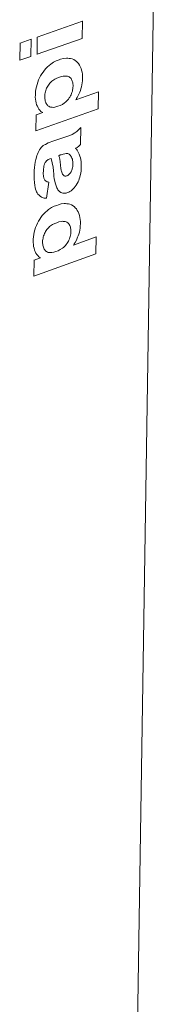
# Model space of a CAD drawing. Units: millimetres. Extents: x 100385 to 105925, y 11334 to 15134.
# Drawn here: x 102351 to 102383, y 12195 to 12418 of the extents above; entities that cross this region are included whole.
import ezdxf

# ---------------------------------------------------------------- set-up
doc = ezdxf.new("R2010")
doc.units = ezdxf.units.MM
doc.header["$MEASUREMENT"] = 0
doc.layers.add('220-Ściany_Nr_pióra__1', color=7, linetype='Continuous', lineweight=13)
doc.layers.add('440-Stropy_Nr_pióra__1', color=7, linetype='Continuous', lineweight=13)

msp = doc.modelspace()

# ---------------------------------------------------------------- linework, layer by layer
at = {"layer": '220-Ściany_Nr_pióra__1', "color": 7, "linetype": 'Continuous', "lineweight": 13}
msp.add_line((102374.04, 11972.66), (102383.07, 12551.66), dxfattribs=at)
at = {"layer": '440-Stropy_Nr_pióra__1', "color": 7, "linetype": 'Continuous', "lineweight": 13}
for p, q in [((102354.78, 12413.72), (102365, 12417.31)), ((102365, 12417.31), (102364.94, 12413.44)), ((102364.98, 12417.32), (102365, 12417.31)), ((102350.89, 12412.35), (102350.83, 12408.48)), ((102350.87, 12412.36), (102350.89, 12412.35)), ((102350.89, 12412.35), (102353.4, 12413.23)), ((102353.4, 12413.23), (102353.34, 12409.36)), ((102353.38, 12413.24), (102353.4, 12413.23)), ((102354.78, 12413.72), (102354.73, 12409.85)), ((102354.73, 12409.85), (102364.94, 12413.44)), ((102354.76, 12413.73), (102354.78, 12413.72)), ((102350.83, 12408.48), (102353.34, 12409.36)), ((102354.71, 12409.85), (102354.73, 12409.85)), ((102350.81, 12408.48), (102350.83, 12408.48)), ((102357.51, 12407.32), (102357.12, 12407.02)), ((102357.84, 12407.61), (102357.51, 12407.32)), ((102358.46, 12408.03), (102357.84, 12407.61)), ((102359.1, 12408.34), (102358.46, 12408.03)), ((102359.1, 12408.34), (102359.73, 12408.55)), ((102360.06, 12408.7), (102359.73, 12408.55)), ((102360.06, 12408.7), (102360.72, 12408.89)), ((102360.72, 12408.89), (102361.37, 12408.95)), ((102361.37, 12408.95), (102361.68, 12408.94)), ((102361.68, 12408.94), (102362, 12408.9)), ((102362, 12408.9), (102362.34, 12408.86)), ((102362.34, 12408.86), (102362.68, 12408.79)), ((102362.66, 12408.8), (102362.68, 12408.79)), ((102362.68, 12408.79), (102363.04, 12408.65)), ((102363.04, 12408.65), (102363.37, 12408.44)), ((102363.37, 12408.44), (102363.68, 12408.17)), ((102363.68, 12408.17), (102363.87, 12408.01)), ((102363.87, 12408.01), (102364.12, 12407.73)), ((102364.12, 12407.73), (102364.33, 12407.4)), ((102364.33, 12407.4), (102364.52, 12407.04)), ((102355.55, 12404.97), (102355.3, 12404.51)), ((102355.82, 12405.4), (102355.55, 12404.97)), ((102356.1, 12405.83), (102355.82, 12405.4)), ((102356.4, 12406.24), (102356.1, 12405.83)), ((102356.75, 12406.65), (102356.4, 12406.24)), ((102357.12, 12407.02), (102356.75, 12406.65)), ((102360.18, 12404.79), (102360.66, 12404.91)), ((102360.66, 12404.91), (102360.92, 12404.92)), ((102360.92, 12404.92), (102361.17, 12404.92)), ((102361.17, 12404.92), (102361.39, 12404.91)), ((102361.39, 12404.91), (102361.6, 12404.89)), ((102361.6, 12404.89), (102361.8, 12404.83)), ((102364.52, 12407.04), (102364.68, 12406.65)), ((102364.68, 12406.65), (102364.81, 12406.23)), ((102364.81, 12406.23), (102364.92, 12405.79)), ((102364.92, 12405.79), (102364.99, 12405.32)), ((102364.99, 12405.32), (102365.03, 12404.84)), ((102354.73, 12403.02), (102354.59, 12402.5)), ((102354.9, 12403.53), (102354.73, 12403.02)), ((102355.09, 12404.03), (102354.9, 12403.53)), ((102355.3, 12404.51), (102355.09, 12404.03)), ((102357.15, 12402.64), (102357.02, 12402.41)), ((102357.3, 12402.85), (102357.15, 12402.64)), ((102357.47, 12403.1), (102357.3, 12402.85)), ((102357.65, 12403.33), (102357.47, 12403.1)), ((102357.86, 12403.55), (102357.65, 12403.33)), ((102358.07, 12403.74), (102357.86, 12403.55)), ((102358.29, 12403.9), (102358.07, 12403.74)), ((102358.76, 12404.21), (102358.29, 12403.9)), ((102359.23, 12404.47), (102358.76, 12404.21)), ((102359.23, 12404.47), (102359.7, 12404.62)), ((102359.7, 12404.62), (102360.18, 12404.79)), ((102361.8, 12404.83), (102361.99, 12404.73)), ((102361.99, 12404.73), (102362.16, 12404.6)), ((102362.16, 12404.6), (102362.3, 12404.48)), ((102362.3, 12404.48), (102362.42, 12404.34)), ((102362.42, 12404.34), (102362.53, 12404.17)), ((102362.53, 12404.17), (102362.62, 12403.99)), ((102362.62, 12403.99), (102362.7, 12403.79)), ((102362.7, 12403.79), (102362.77, 12403.58)), ((102362.77, 12403.58), (102362.82, 12403.36)), ((102362.82, 12403.36), (102362.86, 12403.12)), ((102362.86, 12403.12), (102362.88, 12402.88)), ((102362.88, 12402.62), (102362.87, 12402.33)), ((102362.88, 12402.88), (102362.88, 12402.62)), ((102364.9, 12402.91), (102364.8, 12402.46)), ((102364.97, 12403.36), (102364.9, 12402.91)), ((102365.02, 12403.85), (102364.97, 12403.36)), ((102365.03, 12404.33), (102365.02, 12403.85)), ((102365.03, 12404.84), (102365.03, 12404.33)), ((102354.36, 12400.59), (102354.35, 12400.12)), ((102354.4, 12401.45), (102354.36, 12400.93)), ((102354.36, 12400.93), (102354.36, 12400.59)), ((102354.49, 12401.98), (102354.4, 12401.45)), ((102354.59, 12402.5), (102354.49, 12401.98)), ((102356.49, 12400.57), (102356.48, 12400.29)), ((102356.52, 12400.84), (102356.49, 12400.57)), ((102356.57, 12401.11), (102356.52, 12400.84)), ((102356.63, 12401.38), (102356.57, 12401.11)), ((102356.71, 12401.65), (102356.63, 12401.38)), ((102356.8, 12401.91), (102356.71, 12401.65)), ((102356.9, 12402.16), (102356.8, 12401.91)), ((102357.02, 12402.41), (102356.9, 12402.16)), ((102362.31, 12400.42), (102362.17, 12400.17)), ((102362.43, 12400.67), (102362.31, 12400.42)), ((102362.54, 12400.93), (102362.43, 12400.67)), ((102362.63, 12401.21), (102362.54, 12400.93)), ((102362.72, 12401.48), (102362.63, 12401.21)), ((102362.78, 12401.76), (102362.72, 12401.48)), ((102362.83, 12402.04), (102362.78, 12401.76)), ((102362.87, 12402.33), (102362.83, 12402.04)), ((102363.48, 12399.53), (102368.62, 12401.35)), ((102364.14, 12400.67), (102363.83, 12400.08)), ((102364.41, 12401.29), (102364.14, 12400.67)), ((102364.54, 12401.65), (102364.41, 12401.29)), ((102364.66, 12402.01), (102364.54, 12401.65)), ((102364.8, 12402.46), (102364.66, 12402.01)), ((102368.62, 12401.35), (102368.56, 12397.49)), ((102368.6, 12401.36), (102368.62, 12401.35)), ((102354.35, 12400.12), (102354.38, 12399.67)), ((102354.38, 12399.67), (102354.45, 12399.24)), ((102354.45, 12399.24), (102354.53, 12398.83)), ((102354.53, 12398.83), (102354.65, 12398.44)), ((102354.65, 12398.44), (102354.81, 12398.1)), ((102356.48, 12400.29), (102356.48, 12400.02)), ((102356.48, 12400.02), (102356.5, 12399.76)), ((102356.5, 12399.76), (102356.54, 12399.51)), ((102356.54, 12399.51), (102356.59, 12399.27)), ((102356.59, 12399.27), (102356.66, 12399.05)), ((102356.66, 12399.05), (102356.75, 12398.84)), ((102356.75, 12398.84), (102356.85, 12398.65)), ((102356.85, 12398.65), (102356.96, 12398.47)), ((102356.96, 12398.47), (102357.08, 12398.32)), ((102357.08, 12398.32), (102357.21, 12398.21)), ((102357.21, 12398.21), (102357.38, 12398.07)), ((102359.47, 12398.08), (102359.97, 12398.24)), ((102360.47, 12398.51), (102359.97, 12398.24)), ((102360.96, 12398.85), (102360.47, 12398.51)), ((102361.19, 12399.01), (102360.96, 12398.85)), ((102361.42, 12399.21), (102361.19, 12399.01)), ((102361.63, 12399.43), (102361.42, 12399.21)), ((102361.83, 12399.68), (102361.63, 12399.43)), ((102362.02, 12399.95), (102361.83, 12399.68)), ((102362.17, 12400.17), (102362.02, 12399.95)), ((102363.66, 12399.8), (102363.48, 12399.53)), ((102363.83, 12400.08), (102363.66, 12399.8)), ((102354.48, 12392.5), (102368.56, 12397.49)), ((102354.53, 12396.11), (102354.48, 12392.5)), ((102354.51, 12396.11), (102354.53, 12396.11)), ((102354.53, 12396.11), (102356.03, 12396.64)), ((102354.81, 12398.1), (102354.96, 12397.74)), ((102354.96, 12397.74), (102355.15, 12397.43)), ((102355.15, 12397.43), (102355.37, 12397.16)), ((102355.37, 12397.16), (102355.6, 12396.92)), ((102355.6, 12396.92), (102355.86, 12396.72)), ((102355.86, 12396.72), (102356.03, 12396.64)), ((102356.01, 12396.64), (102356.03, 12396.64)), ((102357.38, 12398.07), (102357.56, 12397.96)), ((102357.56, 12397.96), (102357.76, 12397.89)), ((102357.76, 12397.89), (102357.95, 12397.86)), ((102357.95, 12397.86), (102358.15, 12397.84)), ((102358.15, 12397.84), (102358.55, 12397.83)), ((102358.55, 12397.83), (102359.01, 12397.92)), ((102359.01, 12397.92), (102359.47, 12398.08)), ((102354.46, 12392.5), (102354.48, 12392.5)), ((102362.7, 12391.73), (102362.12, 12391.44)), ((102363.26, 12392.08), (102362.7, 12391.73)), ((102363.75, 12392.4), (102363.26, 12392.08)), ((102364.21, 12392.79), (102363.75, 12392.4)), ((102364.64, 12393.26), (102364.21, 12392.79)), ((102364.64, 12393.26), (102364.58, 12389.43)), ((102364.62, 12393.26), (102364.64, 12393.26)), ((102356.39, 12389.33), (102356.15, 12389.17)), ((102356.64, 12389.45), (102356.39, 12389.33)), ((102357.25, 12389.81), (102356.64, 12389.45)), ((102357.25, 12389.81), (102357.69, 12389.98)), ((102357.69, 12389.98), (102358.12, 12390.11)), ((102358.12, 12390.11), (102359.7, 12390.66)), ((102359.7, 12390.66), (102361.28, 12391.19)), ((102361.28, 12391.19), (102361.7, 12391.3)), ((102361.7, 12391.3), (102362.12, 12391.44)), ((102364.58, 12389.43), (102364.18, 12389.09)), ((102354.82, 12387.28), (102354.7, 12386.93)), ((102354.97, 12387.6), (102354.82, 12387.28)), ((102355.13, 12387.91), (102354.97, 12387.6)), ((102355.3, 12388.21), (102355.13, 12387.91)), ((102355.49, 12388.49), (102355.3, 12388.21)), ((102355.7, 12388.73), (102355.49, 12388.49)), ((102355.92, 12388.97), (102355.7, 12388.73)), ((102356.15, 12389.17), (102355.92, 12388.97)), ((102359.94, 12387.12), (102359.67, 12386.88)), ((102359.94, 12387.12), (102360.21, 12387.07)), ((102360.21, 12387.07), (102360.62, 12387.21)), ((102360.62, 12387.21), (102361.02, 12387.32)), ((102361.02, 12387.32), (102361.33, 12387.4)), ((102361.33, 12387.4), (102361.52, 12387.39)), ((102361.52, 12387.39), (102361.59, 12387.39)), ((102361.59, 12387.39), (102361.73, 12387.36)), ((102361.73, 12387.36), (102361.86, 12387.31)), ((102361.86, 12387.31), (102361.99, 12387.24)), ((102361.99, 12387.24), (102362.11, 12387.15)), ((102362.11, 12387.15), (102362.22, 12387.05)), ((102362.22, 12387.05), (102362.32, 12386.93)), ((102363.49, 12388.58), (102363.46, 12388.53)), ((102363.46, 12388.53), (102363.64, 12388.34)), ((102363.78, 12388.78), (102363.49, 12388.58)), ((102363.64, 12388.34), (102363.8, 12388.13)), ((102364.18, 12389.09), (102363.78, 12388.78)), ((102363.8, 12388.13), (102364.06, 12387.73)), ((102364.06, 12387.73), (102364.27, 12387.28)), ((102364.27, 12387.28), (102364.44, 12386.77)), ((102354.24, 12384.86), (102354.15, 12384.21)), ((102354.32, 12385.46), (102354.24, 12384.86)), ((102354.43, 12386.06), (102354.32, 12385.46)), ((102354.59, 12386.57), (102354.43, 12386.06)), ((102354.7, 12386.93), (102354.59, 12386.57)), ((102356.45, 12385.07), (102356.35, 12384.75)), ((102356.52, 12385.22), (102356.45, 12385.07)), ((102356.58, 12385.33), (102356.52, 12385.22)), ((102356.73, 12385.54), (102356.58, 12385.33)), ((102356.89, 12385.71), (102356.73, 12385.54)), ((102356.98, 12385.79), (102356.89, 12385.71)), ((102357.11, 12385.9), (102356.98, 12385.79)), ((102357.29, 12386.02), (102357.11, 12385.9)), ((102357.47, 12386.1), (102357.29, 12386.02)), ((102357.47, 12386.1), (102357.65, 12386.16)), ((102357.65, 12386.16), (102357.91, 12386.26)), ((102357.91, 12386.26), (102358.19, 12385.3)), ((102358.19, 12385.3), (102358.39, 12384.27)), ((102359.67, 12386.88), (102359.72, 12386.64)), ((102359.72, 12386.64), (102359.82, 12386.46)), ((102359.82, 12386.46), (102359.97, 12385.59)), ((102359.97, 12385.59), (102360.05, 12384.68)), ((102362.32, 12386.93), (102362.4, 12386.79)), ((102362.4, 12386.79), (102362.53, 12386.57)), ((102362.53, 12386.57), (102362.64, 12386.33)), ((102362.64, 12386.33), (102362.72, 12386.09)), ((102362.72, 12386.09), (102362.78, 12385.82)), ((102362.78, 12385.82), (102362.83, 12385.55)), ((102362.83, 12385.55), (102362.85, 12385.26)), ((102362.85, 12384.96), (102362.84, 12384.6)), ((102362.85, 12385.26), (102362.85, 12384.96)), ((102364.44, 12386.77), (102364.54, 12386.41)), ((102364.54, 12386.41), (102364.63, 12386.04)), ((102364.63, 12386.04), (102364.71, 12385.54)), ((102364.71, 12385.54), (102364.74, 12385.02)), ((102364.74, 12385.02), (102364.73, 12384.48)), ((102354.15, 12384.21), (102354.09, 12383.57)), ((102354.09, 12383.57), (102354.1, 12382.56)), ((102356.17, 12383.42), (102356.16, 12383.02)), ((102356.16, 12383.02), (102356.16, 12382.69)), ((102356.16, 12382.69), (102356.18, 12382.41)), ((102356.19, 12383.82), (102356.17, 12383.42)), ((102356.27, 12384.33), (102356.19, 12383.82)), ((102356.3, 12384.59), (102356.27, 12384.42)), ((102356.27, 12384.42), (102356.27, 12384.33)), ((102356.35, 12384.75), (102356.3, 12384.59)), ((102358.39, 12384.27), (102358.46, 12383.51)), ((102358.46, 12383.51), (102358.52, 12382.74)), ((102358.52, 12382.74), (102358.57, 12382.22)), ((102360.05, 12384.68), (102360.09, 12384.08)), ((102360.09, 12384.08), (102360.2, 12383.54)), ((102360.2, 12383.54), (102360.27, 12383.43)), ((102360.27, 12383.43), (102360.32, 12383.18)), ((102360.32, 12383.18), (102360.39, 12382.95)), ((102360.39, 12382.95), (102360.49, 12382.74)), ((102360.49, 12382.74), (102360.54, 12382.64)), ((102360.54, 12382.64), (102360.69, 12382.47)), ((102362.01, 12382.71), (102361.79, 12382.51)), ((102362.22, 12382.96), (102362.01, 12382.71)), ((102362.42, 12383.28), (102362.22, 12382.96)), ((102362.51, 12383.45), (102362.42, 12383.28)), ((102362.59, 12383.63), (102362.51, 12383.45)), ((102362.66, 12383.82), (102362.59, 12383.63)), ((102362.77, 12384.21), (102362.66, 12383.82)), ((102362.81, 12384.41), (102362.77, 12384.21)), ((102362.84, 12384.6), (102362.81, 12384.41)), ((102364.62, 12382.95), (102364.49, 12382.39)), ((102364.7, 12383.51), (102364.62, 12382.95)), ((102364.74, 12384.06), (102364.7, 12383.51)), ((102364.73, 12384.48), (102364.74, 12384.06)), ((102354.1, 12382.56), (102354.08, 12381.62)), ((102354.08, 12381.62), (102354.14, 12380.86)), ((102354.14, 12380.86), (102354.24, 12380.13)), ((102356.18, 12382.41), (102356.22, 12382.13)), ((102356.22, 12382.13), (102356.25, 12381.96)), ((102356.25, 12381.96), (102356.29, 12381.81)), ((102356.29, 12381.81), (102356.34, 12381.67)), ((102356.34, 12381.67), (102356.43, 12381.51)), ((102356.43, 12381.51), (102356.49, 12381.4)), ((102356.49, 12381.4), (102356.58, 12381.3)), ((102356.58, 12381.3), (102356.67, 12381.22)), ((102356.67, 12381.22), (102356.81, 12381.13)), ((102356.81, 12381.13), (102357.01, 12381.02)), ((102357.41, 12380.93), (102356.91, 12377.27)), ((102357.01, 12381.02), (102357.2, 12380.96)), ((102357.2, 12380.96), (102357.41, 12380.93)), ((102357.39, 12380.94), (102357.41, 12380.93)), ((102358.57, 12382.22), (102358.62, 12381.71)), ((102358.62, 12381.71), (102358.83, 12380.77)), ((102358.83, 12380.77), (102359.11, 12379.89)), ((102360.69, 12382.47), (102360.85, 12382.36)), ((102360.85, 12382.36), (102361.04, 12382.29)), ((102361.04, 12382.29), (102361.24, 12382.28)), ((102361.24, 12382.28), (102361.43, 12382.32)), ((102361.43, 12382.32), (102361.55, 12382.37)), ((102361.67, 12382.43), (102361.55, 12382.37)), ((102361.79, 12382.51), (102361.67, 12382.43)), ((102363.83, 12380.63), (102363.61, 12380.25)), ((102364.01, 12380.97), (102363.83, 12380.63)), ((102364.17, 12381.32), (102364.01, 12380.97)), ((102364.3, 12381.69), (102364.17, 12381.32)), ((102364.4, 12382.04), (102364.3, 12381.69)), ((102364.49, 12382.39), (102364.4, 12382.04)), ((102354.24, 12380.13), (102354.3, 12379.71)), ((102354.3, 12379.71), (102354.4, 12379.31)), ((102354.4, 12379.31), (102354.53, 12378.95)), ((102354.53, 12378.95), (102354.64, 12378.73)), ((102354.64, 12378.73), (102354.75, 12378.52)), ((102354.75, 12378.52), (102354.95, 12378.21)), ((102354.95, 12378.21), (102355.19, 12377.95)), ((102359.11, 12379.89), (102359.2, 12379.62)), ((102359.2, 12379.62), (102359.33, 12379.37)), ((102359.33, 12379.37), (102359.47, 12379.16)), ((102359.47, 12379.16), (102359.63, 12378.96)), ((102359.63, 12378.96), (102359.81, 12378.8)), ((102359.81, 12378.8), (102360.12, 12378.6)), ((102360.12, 12378.6), (102360.34, 12378.49)), ((102360.32, 12378.5), (102360.34, 12378.49)), ((102360.34, 12378.49), (102360.57, 12378.43)), ((102360.57, 12378.43), (102360.82, 12378.41)), ((102360.82, 12378.41), (102361.07, 12378.41)), ((102361.07, 12378.41), (102361.32, 12378.45)), ((102361.32, 12378.45), (102361.65, 12378.56)), ((102361.65, 12378.56), (102361.91, 12378.65)), ((102362.17, 12378.78), (102361.91, 12378.65)), ((102362.42, 12378.95), (102362.17, 12378.78)), ((102362.67, 12379.15), (102362.42, 12378.95)), ((102362.91, 12379.37), (102362.67, 12379.15)), ((102363.14, 12379.62), (102362.91, 12379.37)), ((102363.37, 12379.9), (102363.14, 12379.62)), ((102363.61, 12380.25), (102363.37, 12379.9)), ((102355.19, 12377.95), (102355.44, 12377.73)), ((102355.44, 12377.73), (102355.72, 12377.55)), ((102355.72, 12377.55), (102356.01, 12377.41)), ((102356.01, 12377.41), (102356.32, 12377.31)), ((102356.3, 12377.31), (102356.32, 12377.31)), ((102356.32, 12377.31), (102356.64, 12377.26)), ((102356.64, 12377.26), (102356.91, 12377.27)), ((102359.57, 12375.82), (102360.23, 12376.01)), ((102360.23, 12376.01), (102360.88, 12376.07)), ((102360.88, 12376.07), (102361.2, 12376.06)), ((102361.2, 12376.06), (102361.51, 12376.03)), ((102361.51, 12376.03), (102361.85, 12375.99)), ((102361.85, 12375.99), (102362.19, 12375.92)), ((102362.17, 12375.93), (102362.19, 12375.92)), ((102362.19, 12375.92), (102362.55, 12375.78)), ((102356.27, 12373.76), (102355.92, 12373.35)), ((102356.64, 12374.13), (102356.27, 12373.76)), ((102357.03, 12374.43), (102356.64, 12374.13)), ((102357.35, 12374.72), (102357.03, 12374.43)), ((102357.98, 12375.15), (102357.35, 12374.72)), ((102358.61, 12375.46), (102357.98, 12375.15)), ((102358.61, 12375.46), (102359.25, 12375.67)), ((102359.57, 12375.82), (102359.25, 12375.67)), ((102362.55, 12375.78), (102362.89, 12375.57)), ((102362.89, 12375.57), (102363.19, 12375.3)), ((102363.19, 12375.3), (102363.39, 12375.14)), ((102363.39, 12375.14), (102363.63, 12374.86)), ((102363.63, 12374.86), (102363.84, 12374.54)), ((102363.84, 12374.54), (102364.03, 12374.18)), ((102364.03, 12374.18), (102364.19, 12373.8)), ((102364.19, 12373.8), (102364.32, 12373.38)), ((102354.83, 12371.62), (102354.61, 12371.14)), ((102355.07, 12372.08), (102354.83, 12371.62)), ((102355.34, 12372.51), (102355.07, 12372.08)), ((102355.62, 12372.94), (102355.34, 12372.51)), ((102355.92, 12373.35), (102355.62, 12372.94)), ((102358.75, 12371.6), (102358.27, 12371.34)), ((102358.75, 12371.6), (102359.21, 12371.75)), ((102359.21, 12371.75), (102359.69, 12371.92)), ((102359.69, 12371.92), (102360.18, 12372.04)), ((102360.18, 12372.04), (102360.43, 12372.06)), ((102360.43, 12372.06), (102360.68, 12372.05)), ((102360.68, 12372.05), (102360.9, 12372.05)), ((102360.9, 12372.05), (102361.12, 12372.02)), ((102361.12, 12372.02), (102361.31, 12371.96)), ((102361.31, 12371.96), (102361.5, 12371.87)), ((102361.5, 12371.87), (102361.67, 12371.74)), ((102361.67, 12371.74), (102361.81, 12371.62)), ((102361.81, 12371.62), (102361.93, 12371.48)), ((102361.93, 12371.48), (102362.04, 12371.31)), ((102364.32, 12373.38), (102364.42, 12372.94)), ((102364.42, 12372.94), (102364.5, 12372.47)), ((102364.5, 12372.47), (102364.54, 12371.99)), ((102364.54, 12371.48), (102364.52, 12371)), ((102364.54, 12371.99), (102364.54, 12371.48)), ((102354.12, 12369.61), (102354.01, 12369.09)), ((102354.25, 12370.13), (102354.12, 12369.61)), ((102354.42, 12370.64), (102354.25, 12370.13)), ((102354.61, 12371.14), (102354.42, 12370.64)), ((102356.42, 12369.28), (102356.32, 12369.03)), ((102356.54, 12369.53), (102356.42, 12369.28)), ((102356.67, 12369.76), (102356.54, 12369.53)), ((102356.81, 12369.98), (102356.67, 12369.76)), ((102356.99, 12370.22), (102356.81, 12369.98)), ((102357.17, 12370.45), (102356.99, 12370.22)), ((102357.37, 12370.67), (102357.17, 12370.45)), ((102357.59, 12370.86), (102357.37, 12370.67)), ((102357.81, 12371.02), (102357.59, 12370.86)), ((102358.27, 12371.34), (102357.81, 12371.02)), ((102362.04, 12371.31), (102362.13, 12371.13)), ((102362.13, 12371.13), (102362.21, 12370.94)), ((102362.21, 12370.94), (102362.28, 12370.73)), ((102362.28, 12370.73), (102362.33, 12370.5)), ((102362.33, 12370.5), (102362.37, 12370.27)), ((102362.38, 12369.47), (102362.35, 12369.19)), ((102362.37, 12370.27), (102362.39, 12370.03)), ((102362.39, 12369.77), (102362.38, 12369.47)), ((102362.39, 12370.03), (102362.39, 12369.77)), ((102364.31, 12369.61), (102364.17, 12369.17)), ((102364.41, 12370.06), (102364.31, 12369.61)), ((102364.48, 12370.52), (102364.41, 12370.06)), ((102364.52, 12371), (102364.48, 12370.52)), ((102353.88, 12367.7), (102353.87, 12367.24)), ((102353.87, 12367.24), (102353.91, 12366.79)), ((102353.93, 12368.56), (102353.88, 12368.05)), ((102353.88, 12368.05), (102353.88, 12367.7)), ((102354.01, 12369.09), (102353.93, 12368.56)), ((102356.01, 12367.7), (102356, 12367.42)), ((102356, 12367.42), (102356, 12367.15)), ((102356, 12367.15), (102356.02, 12366.89)), ((102356.04, 12367.97), (102356.01, 12367.7)), ((102356.09, 12368.24), (102356.04, 12367.97)), ((102356.15, 12368.5), (102356.09, 12368.24)), ((102356.23, 12368.77), (102356.15, 12368.5)), ((102356.32, 12369.03), (102356.23, 12368.77)), ((102361.53, 12367.1), (102361.34, 12366.83)), ((102361.68, 12367.32), (102361.53, 12367.1)), ((102361.82, 12367.57), (102361.68, 12367.32)), ((102361.94, 12367.82), (102361.82, 12367.57)), ((102362.05, 12368.09), (102361.94, 12367.82)), ((102362.15, 12368.36), (102362.05, 12368.09)), ((102362.23, 12368.63), (102362.15, 12368.36)), ((102362.29, 12368.91), (102362.23, 12368.63)), ((102362.35, 12369.19), (102362.29, 12368.91)), ((102362.99, 12366.69), (102368.12, 12368.53)), ((102363.34, 12367.24), (102363.17, 12366.96)), ((102363.65, 12367.83), (102363.34, 12367.24)), ((102363.92, 12368.45), (102363.65, 12367.83)), ((102364.05, 12368.81), (102363.92, 12368.45)), ((102364.17, 12369.17), (102364.05, 12368.81)), ((102368.12, 12368.53), (102368.06, 12364.68)), ((102368.1, 12368.53), (102368.12, 12368.53)), ((102353.91, 12366.79), (102353.97, 12366.36)), ((102353.97, 12366.36), (102354.06, 12365.95)), ((102354.06, 12365.95), (102354.17, 12365.56)), ((102354.17, 12365.56), (102354.33, 12365.22)), ((102354.33, 12365.22), (102354.48, 12364.87)), ((102354.48, 12364.87), (102354.67, 12364.56)), ((102356.02, 12366.89), (102356.06, 12366.64)), ((102356.06, 12366.64), (102356.11, 12366.4)), ((102356.11, 12366.4), (102356.18, 12366.18)), ((102356.18, 12366.18), (102356.27, 12365.97)), ((102356.27, 12365.97), (102356.37, 12365.78)), ((102356.37, 12365.78), (102356.48, 12365.6)), ((102356.48, 12365.6), (102356.6, 12365.45)), ((102356.6, 12365.45), (102356.73, 12365.34)), ((102356.73, 12365.34), (102356.9, 12365.2)), ((102356.9, 12365.2), (102357.08, 12365.1)), ((102357.08, 12365.1), (102357.28, 12365.03)), ((102357.28, 12365.03), (102357.47, 12365)), ((102357.47, 12365), (102357.67, 12364.98)), ((102357.67, 12364.98), (102358.07, 12364.97)), ((102358.07, 12364.97), (102358.52, 12365.07)), ((102358.52, 12365.07), (102358.98, 12365.22)), ((102358.98, 12365.22), (102359.48, 12365.39)), ((102359.98, 12365.66), (102359.48, 12365.39)), ((102360.48, 12366), (102359.98, 12365.66)), ((102360.71, 12366.16), (102360.48, 12366)), ((102360.93, 12366.36), (102360.71, 12366.16)), ((102361.14, 12366.58), (102360.93, 12366.36)), ((102361.34, 12366.83), (102361.14, 12366.58)), ((102363.17, 12366.96), (102362.99, 12366.69)), ((102354, 12359.64), (102368.06, 12364.68)), ((102354.05, 12363.24), (102354, 12359.64)), ((102354.03, 12363.24), (102354.05, 12363.24)), ((102354.05, 12363.24), (102355.55, 12363.77)), ((102354.67, 12364.56), (102354.89, 12364.29)), ((102354.89, 12364.29), (102355.12, 12364.05)), ((102355.12, 12364.05), (102355.38, 12363.85)), ((102355.38, 12363.85), (102355.55, 12363.77)), ((102355.53, 12363.78), (102355.55, 12363.77)), ((102353.98, 12359.64), (102354, 12359.64))]:
    msp.add_line(p, q, dxfattribs=at)

doc.saveas('drawing.dxf')
